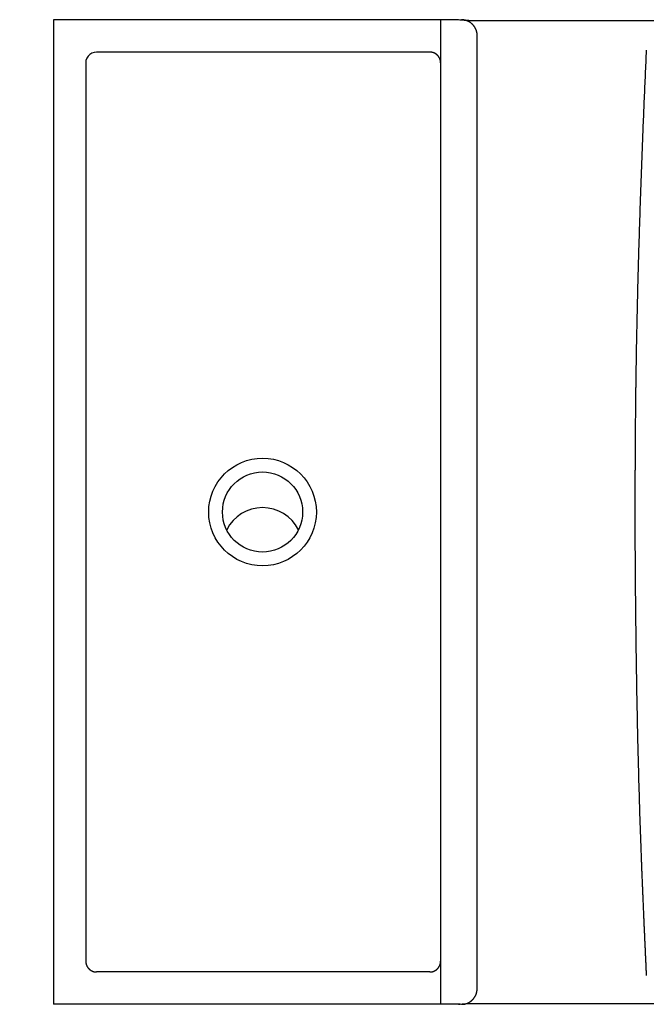
# Model space of a CAD drawing. Extents: x 0 to 27.5, y -7.3 to 7.3.
# Drawn here: x 0 to 9.3, y -7.3 to 7.3 of the extents above; entities that cross this region are included whole.
import ezdxf

# ---------------------------------------------------------------- set-up
doc = ezdxf.new("R2010")
doc.units = 0
doc.layers.get('0').update_dxf_attribs({"linetype": 'CONTINUOUS'})
doc.layers.get('DEFPOINTS').update_dxf_attribs({"linetype": 'CONTINUOUS'})

msp = doc.modelspace()

# ---------------------------------------------------------------- linework, layer by layer
for points in [[(6.513403, 7.30706), (6.513403, 7.309743)], [(0.5, 7.30706), (0.5, -7.309167)], [(6.513403, 7.30706), (0.5, 7.30706)], [(6.247735, 7.30706), (6.247735, -7.309167)], [(6.56485, 7.300737), (6.530935, 7.305144), (6.513403, 7.30706)], [(6.667649, 7.296521), (6.633734, 7.298821), (6.59819, 7.298821), (6.56485, 7.300737)], [(6.78913, -7.06793), (6.78913, 7.06793)], [(6.087261, 6.827076), (1.139691, 6.827076), (1.103956, 6.824777), (1.070424, 6.810789), (1.039191, 6.793353), (1.014665, 6.768635), (0.996654, 6.737211), (0.98305, 6.703679), (0.98075, 6.668231)], [(0.98075, 6.668231), (0.98075, -6.667847)], [(6.087261, -6.828992), (1.139691, -6.828992)], [(6.535629, -7.304952), (0.5, -7.309167)], [(6.511103, -7.307251), (6.511103, -7.304952)], [(6.511103, -7.307251), (6.519917, -7.307251)], [(6.513403, -7.307251), (6.535629, -7.304952), (6.56897, -7.302844)], [(6.56897, -7.302844), (6.640823, -7.298437), (6.667649, -7.298437)]]:
    msp.add_lwpolyline(points)
for points in [[(6.78913, 7.06793, 0), (6.78928, 7.07095, 0), (6.78938, 7.07397, 0), (6.78944, 7.07698, 0), (6.78945, 7.07998, 0), (6.78942, 7.08298, 0), (6.78935, 7.08597, 0), (6.78924, 7.08896, 0), (6.78909, 7.09193, 0), (6.78889, 7.0949, 0), (6.78865, 7.09786, 0), (6.78838, 7.10082, 0), (6.78806, 7.10377, 0), (6.7877, 7.1067, 0), (6.7873, 7.10963, 0), (6.78686, 7.11255, 0), (6.78638, 7.11546, 0), (6.78586, 7.11836, 0), (6.78531, 7.12125, 0), (6.78471, 7.12413, 0), (6.78408, 7.12699, 0), (6.7834, 7.12985, 0), (6.78269, 7.1327, 0), (6.78195, 7.13553, 0), (6.78116, 7.13835, 0), (6.78034, 7.14116, 0), (6.77948, 7.14396, 0), (6.77859, 7.14674, 0), (6.77766, 7.14951, 0), (6.77669, 7.15227, 0), (6.77569, 7.15501, 0), (6.77465, 7.15774, 0), (6.77358, 7.16045, 0), (6.77248, 7.16315, 0), (6.77134, 7.16584, 0), (6.77016, 7.16851, 0), (6.76895, 7.17116, 0), (6.76771, 7.1738, 0), (6.76644, 7.17642, 0), (6.76513, 7.17902, 0), (6.76379, 7.18161, 0), (6.76242, 7.18418, 0), (6.76102, 7.18673, 0), (6.75958, 7.18927, 0), (6.75811, 7.19178, 0), (6.75662, 7.19428, 0), (6.75509, 7.19676, 0), (6.75353, 7.19922, 0), (6.75194, 7.20166, 0), (6.75032, 7.20408, 0), (6.74867, 7.20649, 0), (6.747, 7.20887, 0), (6.74529, 7.21123, 0), (6.74356, 7.21357, 0), (6.74179, 7.21588, 0), (6.74, 7.21818, 0), (6.73818, 7.22045, 0), (6.73633, 7.22271, 0), (6.73446, 7.22494, 0), (6.73256, 7.22714, 0), (6.73063, 7.22933, 0), (6.72868, 7.23149, 0), (6.7267, 7.23363, 0), (6.7247, 7.23574, 0), (6.72266, 7.23783, 0), (6.72061, 7.23989, 0), (6.71853, 7.24193, 0), (6.71642, 7.24395, 0), (6.71429, 7.24593, 0), (6.71214, 7.2479, 0), (6.70996, 7.24983, 0), (6.70776, 7.25174, 0), (6.70554, 7.25363, 0), (6.7033, 7.25548, 0), (6.70103, 7.25731, 0), (6.69874, 7.25911, 0), (6.69642, 7.26089, 0), (6.69409, 7.26263, 0), (6.69173, 7.26435, 0), (6.68936, 7.26604, 0), (6.68696, 7.2677, 0), (6.68454, 7.26932, 0), (6.68211, 7.27092, 0), (6.67965, 7.27249, 0), (6.67717, 7.27403, 0), (6.67468, 7.27554, 0), (6.67216, 7.27702, 0), (6.66963, 7.27846, 0), (6.66708, 7.27988, 0), (6.66451, 7.28126, 0), (6.66192, 7.28261, 0), (6.65932, 7.28392, 0), (6.65669, 7.28521, 0), (6.65406, 7.28646, 0), (6.6514, 7.28768, 0), (6.64873, 7.28886, 0), (6.64604, 7.29001, 0), (6.64334, 7.29112, 0), (6.64062, 7.29221, 0), (6.63789, 7.29325, 0), (6.63514, 7.29426, 0), (6.63237, 7.29524, 0), (6.6296, 7.29617, 0), (6.62681, 7.29708, 0), (6.624, 7.29794, 0), (6.62118, 7.29877, 0), (6.61835, 7.29956, 0), (6.61551, 7.30032, 0), (6.61265, 7.30103, 0), (6.60978, 7.30171, 0), (6.6069, 7.30235, 0), (6.60401, 7.30295, 0), (6.60111, 7.30351, 0), (6.5982, 7.30404, 0), (6.59527, 7.30452, 0), (6.59234, 7.30496, 0), (6.58939, 7.30537, 0), (6.58644, 7.30573, 0), (6.58347, 7.30605, 0), (6.5805, 7.30633, 0), (6.57752, 7.30657, 0), (6.57453, 7.30677, 0), (6.57153, 7.30692, 0), (6.56852, 7.30704, 0), (6.56551, 7.30711, 0), (6.56248, 7.30714, 0), (6.55946, 7.30712, 0), (6.55642, 7.30706, 0)], [(9.44695, 7.29326, 0), (9.23991, 7.29326, 0), (9.03916, 7.29326, 0), (8.84492, 7.29326, 0), (8.65743, 7.29326, 0), (8.4769, 7.29326, 0), (8.30355, 7.29326, 0), (8.13762, 7.29326, 0), (7.97932, 7.29326, 0), (7.82888, 7.29326, 0), (7.68653, 7.29326, 0), (7.55248, 7.29326, 0), (7.42696, 7.29326, 0), (7.3102, 7.29326, 0), (7.20241, 7.29326, 0), (7.10383, 7.29326, 0), (7.01467, 7.29326, 0), (6.93517, 7.29326, 0), (6.86554, 7.29326, 0), (6.806, 7.29326, 0), (6.75679, 7.29326, 0), (6.71813, 7.29326, 0), (6.69023, 7.29326, 0), (6.67333, 7.29326, 0), (6.66765, 7.29326, 0)], [(6.24773, 6.66823, 0), (6.24774, 6.6703, 0), (6.24771, 6.67237, 0), (6.24766, 6.67443, 0), (6.24758, 6.67648, 0), (6.24747, 6.67853, 0), (6.24733, 6.68058, 0), (6.24717, 6.68262, 0), (6.24698, 6.68465, 0), (6.24676, 6.68667, 0), (6.24652, 6.68869, 0), (6.24625, 6.69071, 0), (6.24596, 6.69271, 0), (6.24564, 6.69471, 0), (6.24529, 6.6967, 0), (6.24492, 6.69869, 0), (6.24452, 6.70066, 0), (6.2441, 6.70263, 0), (6.24365, 6.70459, 0), (6.24318, 6.70655, 0), (6.24268, 6.70849, 0), (6.24216, 6.71043, 0), (6.24162, 6.71235, 0), (6.24105, 6.71427, 0), (6.24046, 6.71618, 0), (6.23984, 6.71808, 0), (6.2392, 6.71997, 0), (6.23854, 6.72185, 0), (6.23786, 6.72372, 0), (6.23715, 6.72558, 0), (6.23642, 6.72743, 0), (6.23566, 6.72927, 0), (6.23489, 6.7311, 0), (6.23409, 6.73291, 0), (6.23327, 6.73472, 0), (6.23243, 6.73651, 0), (6.23156, 6.7383, 0), (6.23068, 6.74007, 0), (6.22977, 6.74183, 0), (6.22885, 6.74358, 0), (6.2279, 6.74531, 0), (6.22693, 6.74703, 0), (6.22594, 6.74874, 0), (6.22494, 6.75044, 0), (6.22391, 6.75212, 0), (6.22286, 6.7538, 0), (6.22179, 6.75545, 0), (6.2207, 6.7571, 0), (6.2196, 6.75873, 0), (6.21847, 6.76034, 0), (6.21733, 6.76194, 0), (6.21616, 6.76353, 0), (6.21498, 6.7651, 0), (6.21378, 6.76666, 0), (6.21256, 6.7682, 0), (6.21133, 6.76973, 0), (6.21007, 6.77124, 0), (6.2088, 6.77274, 0), (6.20751, 6.77422, 0), (6.20621, 6.77568, 0), (6.20488, 6.77713, 0), (6.20354, 6.77856, 0), (6.20219, 6.77998, 0), (6.20081, 6.78138, 0), (6.19942, 6.78276, 0), (6.19802, 6.78412, 0), (6.1966, 6.78547, 0), (6.19516, 6.7868, 0), (6.19371, 6.78811, 0), (6.19224, 6.78941, 0), (6.19075, 6.79068, 0), (6.18926, 6.79194, 0), (6.18774, 6.79318, 0), (6.18622, 6.7944, 0), (6.18467, 6.7956, 0), (6.18312, 6.79678, 0), (6.18155, 6.79794, 0), (6.17996, 6.79909, 0), (6.17837, 6.80021, 0), (6.17675, 6.80132, 0), (6.17513, 6.8024, 0), (6.17349, 6.80346, 0), (6.17184, 6.80451, 0), (6.17018, 6.80553, 0), (6.1685, 6.80653, 0), (6.16682, 6.80751, 0), (6.16512, 6.80847, 0), (6.1634, 6.8094, 0), (6.16168, 6.81032, 0), (6.15994, 6.81121, 0), (6.1582, 6.81209, 0), (6.15644, 6.81294, 0), (6.15467, 6.81376, 0), (6.15289, 6.81457, 0), (6.1511, 6.81535, 0), (6.1493, 6.81611, 0), (6.14749, 6.81684, 0), (6.14567, 6.81756, 0), (6.14383, 6.81825, 0), (6.14199, 6.81891, 0), (6.14014, 6.81955, 0), (6.13828, 6.82017, 0), (6.13641, 6.82076, 0), (6.13454, 6.82133, 0), (6.13265, 6.82187, 0), (6.13075, 6.82239, 0), (6.12885, 6.82288, 0), (6.12694, 6.82335, 0), (6.12502, 6.82379, 0), (6.12309, 6.82421, 0), (6.12115, 6.8246, 0), (6.11921, 6.82496, 0), (6.11726, 6.8253, 0), (6.1153, 6.82561, 0), (6.11334, 6.8259, 0), (6.11137, 6.82615, 0), (6.10939, 6.82638, 0), (6.10741, 6.82659, 0), (6.10542, 6.82676, 0), (6.10342, 6.82691, 0), (6.10142, 6.82703, 0), (6.09941, 6.82712, 0), (6.0974, 6.82719, 0), (6.09538, 6.82722, 0), (6.09336, 6.82723, 0), (6.09133, 6.82721, 0), (6.0893, 6.82716, 0), (6.08726, 6.82708, 0)], [(9.29903, 6.85563, 0), (9.29699, 6.81087, 0), (9.29496, 6.76611, 0), (9.29294, 6.72135, 0), (9.29092, 6.67659, 0), (9.28892, 6.63183, 0), (9.28692, 6.58707, 0), (9.28493, 6.54231, 0), (9.28295, 6.49756, 0), (9.28098, 6.4528, 0), (9.27902, 6.40804, 0), (9.27707, 6.36328, 0), (9.27512, 6.31852, 0), (9.27319, 6.27376, 0), (9.27127, 6.22901, 0), (9.26935, 6.18425, 0), (9.26745, 6.13949, 0), (9.26555, 6.09473, 0), (9.26366, 6.04997, 0), (9.26179, 6.00522, 0), (9.25992, 5.96046, 0), (9.25806, 5.9157, 0), (9.25622, 5.87094, 0), (9.25438, 5.82619, 0), (9.25256, 5.78143, 0), (9.25074, 5.73667, 0), (9.24894, 5.69191, 0), (9.24714, 5.64715, 0), (9.24536, 5.60239, 0), (9.24358, 5.55764, 0), (9.24182, 5.51288, 0), (9.24007, 5.46812, 0), (9.23833, 5.42336, 0), (9.2366, 5.3786, 0), (9.23488, 5.33384, 0), (9.23317, 5.28908, 0), (9.23148, 5.24432, 0), (9.22979, 5.19956, 0), (9.22812, 5.1548, 0), (9.22646, 5.11004, 0), (9.22481, 5.06528, 0), (9.22317, 5.02052, 0), (9.22154, 4.97576, 0), (9.21992, 4.931, 0), (9.21832, 4.88623, 0), (9.21673, 4.84147, 0), (9.21515, 4.79671, 0), (9.21359, 4.75195, 0), (9.21203, 4.70719, 0), (9.21049, 4.66242, 0), (9.20896, 4.61766, 0), (9.20744, 4.57289, 0), (9.20594, 4.52813, 0), (9.20445, 4.48337, 0), (9.20297, 4.4386, 0), (9.2015, 4.39384, 0), (9.20005, 4.34907, 0), (9.19861, 4.3043, 0), (9.19719, 4.25954, 0), (9.19577, 4.21477, 0), (9.19437, 4.17, 0), (9.19299, 4.12523, 0), (9.19161, 4.08047, 0), (9.19026, 4.0357, 0), (9.18891, 3.99093, 0), (9.18758, 3.94616, 0), (9.18626, 3.90139, 0), (9.18496, 3.85662, 0), (9.18367, 3.81184, 0), (9.18239, 3.76707, 0), (9.18113, 3.7223, 0), (9.17988, 3.67753, 0), (9.17865, 3.63275, 0), (9.17743, 3.58798, 0), (9.17623, 3.5432, 0), (9.17504, 3.49843, 0), (9.17386, 3.45365, 0), (9.1727, 3.40887, 0), (9.17156, 3.3641, 0), (9.17043, 3.31932, 0), (9.16931, 3.27454, 0), (9.16821, 3.22976, 0), (9.16713, 3.18498, 0), (9.16606, 3.1402, 0), (9.16501, 3.09542, 0), (9.16397, 3.05063, 0), (9.16294, 3.00585, 0), (9.16194, 2.96107, 0), (9.16095, 2.91628, 0), (9.15997, 2.8715, 0), (9.15901, 2.82671, 0), (9.15807, 2.78192, 0), (9.15714, 2.73714, 0), (9.15623, 2.69235, 0), (9.15533, 2.64756, 0), (9.15445, 2.60277, 0), (9.15359, 2.55798, 0), (9.15275, 2.51319, 0), (9.15192, 2.46839, 0), (9.1511, 2.4236, 0), (9.15031, 2.37881, 0), (9.14953, 2.33401, 0), (9.14877, 2.28921, 0), (9.14802, 2.24442, 0), (9.1473, 2.19962, 0), (9.14659, 2.15482, 0), (9.14589, 2.11002, 0), (9.14522, 2.06522, 0), (9.14456, 2.02042, 0), (9.14392, 1.97561, 0), (9.14329, 1.93081, 0), (9.14269, 1.88601, 0), (9.14228, 1.8552, 0), (9.14206, 1.83838, 0), (9.14183, 1.82157, 0), (9.14162, 1.80476, 0), (9.1414, 1.78795, 0), (9.14119, 1.77113, 0), (9.14098, 1.75432, 0), (9.14078, 1.73751, 0), (9.14057, 1.72069, 0), (9.14037, 1.70388, 0), (9.14018, 1.68707, 0), (9.13998, 1.67025, 0), (9.13979, 1.65344, 0), (9.1396, 1.63663, 0), (9.13942, 1.61981, 0), (9.13923, 1.603, 0), (9.13905, 1.58618, 0), (9.13888, 1.56937, 0), (9.1387, 1.55255, 0), (9.13853, 1.53574, 0), (9.13836, 1.51892, 0), (9.13819, 1.5021, 0), (9.13803, 1.48529, 0), (9.13786, 1.46847, 0), (9.1377, 1.45166, 0), (9.13755, 1.43484, 0), (9.13739, 1.41802, 0), (9.13724, 1.40121, 0), (9.13709, 1.38439, 0), (9.13694, 1.36757, 0), (9.13679, 1.35075, 0), (9.13665, 1.33394, 0), (9.13651, 1.31712, 0), (9.13637, 1.3003, 0), (9.13623, 1.28348, 0), (9.13609, 1.26666, 0), (9.13596, 1.24985, 0), (9.13583, 1.23303, 0), (9.1357, 1.21621, 0), (9.13557, 1.19939, 0), (9.13545, 1.18257, 0), (9.13533, 1.16575, 0), (9.1352, 1.14893, 0), (9.13508, 1.13211, 0), (9.13497, 1.11529, 0), (9.13485, 1.09847, 0), (9.13474, 1.08165, 0), (9.13462, 1.06483, 0), (9.13451, 1.04801, 0), (9.1344, 1.03119, 0), (9.1343, 1.01437, 0), (9.13419, 0.997546, 0), (9.13409, 0.980724, 0), (9.13398, 0.963902, 0), (9.13388, 0.947081, 0), (9.13378, 0.930259, 0), (9.13368, 0.913436, 0), (9.13359, 0.896614, 0), (9.13349, 0.879791, 0), (9.1334, 0.862969, 0), (9.13331, 0.846146, 0), (9.13321, 0.829322, 0), (9.13312, 0.812499, 0), (9.13303, 0.795676, 0), (9.13295, 0.778852, 0), (9.13286, 0.762028, 0), (9.13278, 0.745204, 0), (9.13269, 0.72838, 0), (9.13261, 0.711555, 0), (9.13253, 0.694731, 0), (9.13245, 0.677906, 0), (9.13237, 0.661081, 0), (9.13229, 0.644255, 0), (9.13221, 0.62743, 0), (9.13213, 0.610605, 0), (9.13206, 0.593779, 0), (9.13198, 0.576953, 0), (9.13191, 0.560127, 0), (9.13183, 0.5433, 0), (9.13176, 0.526474, 0), (9.13169, 0.509647, 0), (9.13162, 0.49282, 0), (9.13154, 0.475993, 0), (9.13147, 0.459166, 0), (9.1314, 0.442339, 0), (9.13134, 0.425511, 0), (9.13127, 0.408683, 0), (9.1312, 0.391855, 0), (9.13113, 0.375027, 0), (9.13107, 0.358199, 0), (9.131, 0.34137, 0), (9.13093, 0.324542, 0), (9.13087, 0.307713, 0), (9.1308, 0.290884, 0), (9.13074, 0.274055, 0), (9.13067, 0.257225, 0), (9.13061, 0.240395, 0), (9.13054, 0.223566, 0), (9.13048, 0.206736, 0), (9.13042, 0.189905, 0), (9.13035, 0.173075, 0), (9.13029, 0.156245, 0), (9.13022, 0.139414, 0), (9.13016, 0.122583, 0), (9.1301, 0.105752, 0), (9.13003, 0.08892, 0), (9.12997, 0.072089, 0), (9.12991, 0.055257, 0), (9.12984, 0.038426, 0), (9.12978, 0.021594, 0), (9.12971, 0.004761, 0), (9.12965, -0.012071, 0)], [(9.12965, -0.012071, 0), (9.12981, -0.056903, 0), (9.12998, -0.101735, 0), (9.13015, -0.146567, 0), (9.13033, -0.191398, 0), (9.13053, -0.236231, 0), (9.13073, -0.281063, 0), (9.13093, -0.325895, 0), (9.13115, -0.370727, 0), (9.13138, -0.415559, 0), (9.13161, -0.460392, 0), (9.13186, -0.505224, 0), (9.13211, -0.550057, 0), (9.13237, -0.594889, 0), (9.13264, -0.639722, 0), (9.13292, -0.684554, 0), (9.13321, -0.729387, 0), (9.13351, -0.774219, 0), (9.13382, -0.819052, 0), (9.13414, -0.863885, 0), (9.13447, -0.908717, 0), (9.13481, -0.95355, 0), (9.13516, -0.998383, 0), (9.13552, -1.04322, 0), (9.13589, -1.08805, 0), (9.13627, -1.13288, 0), (9.13666, -1.17771, 0), (9.13706, -1.22255, 0), (9.13747, -1.26738, 0), (9.13789, -1.31221, 0), (9.13833, -1.35704, 0), (9.13877, -1.40188, 0), (9.13923, -1.44671, 0), (9.13969, -1.49154, 0), (9.14017, -1.53637, 0), (9.14066, -1.58121, 0), (9.14116, -1.62604, 0), (9.14167, -1.67087, 0), (9.14219, -1.7157, 0), (9.14273, -1.76054, 0), (9.14328, -1.80537, 0), (9.14383, -1.8502, 0), (9.1444, -1.89503, 0), (9.14499, -1.93986, 0), (9.14558, -1.98469, 0), (9.14619, -2.02953, 0), (9.14681, -2.07436, 0), (9.14744, -2.11919, 0), (9.14808, -2.16402, 0), (9.14874, -2.20885, 0), (9.14941, -2.25368, 0), (9.15009, -2.29851, 0), (9.15079, -2.34335, 0), (9.1515, -2.38818, 0), (9.15222, -2.43301, 0), (9.15296, -2.47784, 0), (9.15371, -2.52267, 0), (9.15447, -2.5675, 0), (9.15524, -2.61233, 0), (9.15603, -2.65716, 0), (9.15684, -2.70199, 0), (9.15765, -2.74682, 0), (9.15848, -2.79165, 0), (9.15933, -2.83648, 0), (9.16019, -2.88131, 0), (9.16106, -2.92613, 0), (9.16195, -2.97096, 0), (9.16285, -3.01579, 0), (9.16377, -3.06062, 0), (9.1647, -3.10545, 0), (9.16564, -3.15028, 0), (9.16661, -3.1951, 0), (9.16758, -3.23993, 0), (9.16857, -3.28476, 0), (9.16958, -3.32959, 0), (9.1706, -3.37441, 0), (9.17164, -3.41924, 0), (9.17269, -3.46407, 0), (9.17375, -3.50889, 0), (9.17484, -3.55372, 0), (9.17594, -3.59855, 0), (9.17705, -3.64337, 0), (9.17818, -3.6882, 0), (9.17933, -3.73302, 0), (9.18049, -3.77785, 0), (9.18167, -3.82267, 0), (9.18286, -3.8675, 0), (9.18407, -3.91232, 0), (9.1853, -3.95714, 0), (9.18655, -4.00197, 0), (9.18781, -4.04679, 0), (9.18908, -4.09161, 0), (9.19038, -4.13644, 0), (9.19169, -4.18126, 0), (9.19302, -4.22608, 0), (9.19436, -4.2709, 0), (9.19573, -4.31573, 0), (9.19711, -4.36055, 0), (9.1985, -4.40537, 0), (9.19992, -4.45019, 0), (9.20135, -4.49501, 0), (9.2028, -4.53983, 0), (9.20427, -4.58465, 0), (9.20576, -4.62947, 0), (9.20726, -4.67429, 0), (9.20879, -4.71911, 0), (9.21033, -4.76392, 0), (9.21189, -4.80874, 0), (9.21346, -4.85356, 0), (9.21506, -4.89838, 0), (9.21667, -4.94319, 0), (9.21831, -4.98801, 0), (9.21944, -5.0188, 0), (9.22007, -5.03557, 0), (9.2207, -5.05233, 0), (9.22133, -5.0691, 0), (9.22196, -5.08586, 0), (9.2226, -5.10263, 0), (9.22324, -5.11939, 0), (9.22388, -5.13616, 0), (9.22452, -5.15292, 0), (9.22516, -5.16969, 0), (9.22581, -5.18645, 0), (9.22646, -5.20321, 0), (9.22711, -5.21998, 0), (9.22776, -5.23674, 0), (9.22842, -5.25351, 0), (9.22907, -5.27027, 0), (9.22973, -5.28704, 0), (9.23039, -5.3038, 0), (9.23106, -5.32056, 0), (9.23172, -5.33733, 0), (9.23239, -5.35409, 0), (9.23306, -5.37085, 0), (9.23373, -5.38762, 0), (9.2344, -5.40438, 0), (9.23508, -5.42114, 0), (9.23575, -5.43791, 0), (9.23643, -5.45467, 0), (9.23711, -5.47143, 0), (9.2378, -5.4882, 0), (9.23848, -5.50496, 0), (9.23917, -5.52172, 0), (9.23985, -5.53848, 0), (9.24054, -5.55525, 0), (9.24124, -5.57201, 0), (9.24193, -5.58877, 0), (9.24262, -5.60553, 0), (9.24332, -5.6223, 0), (9.24402, -5.63906, 0), (9.24472, -5.65582, 0), (9.24542, -5.67258, 0), (9.24612, -5.68934, 0), (9.24683, -5.70611, 0), (9.24753, -5.72287, 0), (9.24824, -5.73963, 0), (9.24895, -5.75639, 0), (9.24966, -5.77315, 0), (9.25038, -5.78991, 0), (9.25109, -5.80667, 0), (9.25181, -5.82343, 0), (9.25252, -5.8402, 0), (9.25324, -5.85696, 0), (9.25396, -5.87372, 0), (9.25468, -5.89048, 0), (9.2554, -5.90724, 0), (9.25613, -5.924, 0), (9.25685, -5.94076, 0), (9.25758, -5.95752, 0), (9.25831, -5.97428, 0), (9.25904, -5.99104, 0), (9.25977, -6.0078, 0), (9.2605, -6.02456, 0), (9.26123, -6.04132, 0), (9.26197, -6.05808, 0), (9.2627, -6.07484, 0), (9.26344, -6.0916, 0), (9.26418, -6.10836, 0), (9.26491, -6.12512, 0), (9.26565, -6.14188, 0), (9.2664, -6.15864, 0), (9.26714, -6.1754, 0), (9.26788, -6.19215, 0), (9.26862, -6.20891, 0), (9.26937, -6.22567, 0), (9.27012, -6.24243, 0), (9.27086, -6.25919, 0), (9.27161, -6.27595, 0), (9.27236, -6.29271, 0), (9.27311, -6.30946, 0), (9.27386, -6.32622, 0), (9.27461, -6.34298, 0), (9.27537, -6.35974, 0), (9.27612, -6.3765, 0), (9.27687, -6.39325, 0), (9.27763, -6.41001, 0), (9.27839, -6.42677, 0), (9.27914, -6.44353, 0), (9.2799, -6.46029, 0), (9.28066, -6.47704, 0), (9.28142, -6.4938, 0), (9.28218, -6.51056, 0), (9.28294, -6.52731, 0), (9.2837, -6.54407, 0), (9.28446, -6.56083, 0), (9.28522, -6.57759, 0), (9.28599, -6.59434, 0), (9.28675, -6.6111, 0), (9.28751, -6.62786, 0), (9.28828, -6.64461, 0), (9.28904, -6.66137, 0), (9.28981, -6.67812, 0), (9.29058, -6.69488, 0), (9.29134, -6.71164, 0), (9.29211, -6.72839, 0), (9.29288, -6.74515, 0), (9.29365, -6.76191, 0), (9.29441, -6.77866, 0), (9.29518, -6.79542, 0), (9.29595, -6.81217, 0), (9.29672, -6.82893, 0), (9.29749, -6.84568, 0), (9.29826, -6.86244, 0), (9.29903, -6.87919, 0)], [(0.98075, -6.66785, 0), (0.980664, -6.66987, 0), (0.980607, -6.6719, 0), (0.980581, -6.67391, 0), (0.980585, -6.67593, 0), (0.980618, -6.67794, 0), (0.980681, -6.67995, 0), (0.980772, -6.68195, 0), (0.980893, -6.68395, 0), (0.981043, -6.68594, 0), (0.981221, -6.68793, 0), (0.981428, -6.68991, 0), (0.981662, -6.69189, 0), (0.981925, -6.69386, 0), (0.982215, -6.69582, 0), (0.982533, -6.69778, 0), (0.982878, -6.69973, 0), (0.983249, -6.70168, 0), (0.983648, -6.70362, 0), (0.984074, -6.70555, 0), (0.984525, -6.70747, 0), (0.985003, -6.70939, 0), (0.985507, -6.7113, 0), (0.986037, -6.7132, 0), (0.986592, -6.7151, 0), (0.987172, -6.71698, 0), (0.987778, -6.71886, 0), (0.988408, -6.72073, 0), (0.989063, -6.72259, 0), (0.989742, -6.72444, 0), (0.990446, -6.72628, 0), (0.991174, -6.72811, 0), (0.991925, -6.72994, 0), (0.9927, -6.73175, 0), (0.993498, -6.73355, 0), (0.99432, -6.73535, 0), (0.995164, -6.73713, 0), (0.996031, -6.7389, 0), (0.99692, -6.74066, 0), (0.997832, -6.74241, 0), (0.998766, -6.74415, 0), (0.999721, -6.74588, 0), (1.0007, -6.74759, 0), (1.0017, -6.74929, 0), (1.00272, -6.75099, 0), (1.00376, -6.75267, 0), (1.00482, -6.75433, 0), (1.0059, -6.75599, 0), (1.007, -6.75763, 0), (1.00813, -6.75925, 0), (1.00927, -6.76087, 0), (1.01043, -6.76247, 0), (1.01161, -6.76406, 0), (1.01281, -6.76563, 0), (1.01403, -6.76719, 0), (1.01527, -6.76873, 0), (1.01653, -6.77026, 0), (1.0178, -6.77178, 0), (1.01909, -6.77328, 0), (1.02041, -6.77477, 0), (1.02173, -6.77624, 0), (1.02308, -6.77769, 0), (1.02444, -6.77913, 0), (1.02582, -6.78055, 0), (1.02722, -6.78196, 0), (1.02864, -6.78335, 0), (1.03007, -6.78472, 0), (1.03151, -6.78608, 0), (1.03298, -6.78742, 0), (1.03445, -6.78874, 0), (1.03595, -6.79005, 0), (1.03746, -6.79133, 0), (1.03898, -6.7926, 0), (1.04052, -6.79385, 0), (1.04207, -6.79509, 0), (1.04364, -6.7963, 0), (1.04522, -6.7975, 0), (1.04682, -6.79868, 0), (1.04843, -6.79984, 0), (1.05006, -6.80097, 0), (1.05169, -6.80209, 0), (1.05334, -6.80319, 0), (1.05501, -6.80427, 0), (1.05668, -6.80533, 0), (1.05837, -6.80637, 0), (1.06007, -6.80739, 0), (1.06178, -6.80839, 0), (1.06351, -6.80937, 0), (1.06524, -6.81033, 0), (1.06699, -6.81126, 0), (1.06875, -6.81218, 0), (1.07052, -6.81307, 0), (1.0723, -6.81394, 0), (1.07409, -6.81479, 0), (1.07589, -6.81561, 0), (1.0777, -6.81641, 0), (1.07952, -6.8172, 0), (1.08135, -6.81795, 0), (1.08319, -6.81869, 0), (1.08504, -6.8194, 0), (1.0869, -6.82009, 0), (1.08877, -6.82075, 0), (1.09065, -6.82139, 0), (1.09253, -6.822, 0), (1.09442, -6.8226, 0), (1.09632, -6.82316, 0), (1.09823, -6.8237, 0), (1.10015, -6.82422, 0), (1.10207, -6.82471, 0), (1.104, -6.82518, 0), (1.10593, -6.82562, 0), (1.10788, -6.82603, 0), (1.10983, -6.82642, 0), (1.11178, -6.82678, 0), (1.11375, -6.82712, 0), (1.11571, -6.82743, 0), (1.11769, -6.82771, 0), (1.11966, -6.82797, 0), (1.12165, -6.8282, 0), (1.12364, -6.8284, 0), (1.12563, -6.82857, 0), (1.12763, -6.82872, 0), (1.12963, -6.82883, 0), (1.13163, -6.82892, 0), (1.13364, -6.82898, 0), (1.13566, -6.82901, 0), (1.13767, -6.82902, 0), (1.13969, -6.82899, 0)], [(6.08726, -6.82899, 0), (6.08934, -6.829, 0), (6.09141, -6.82899, 0), (6.09348, -6.82895, 0), (6.09554, -6.82888, 0), (6.09759, -6.82878, 0), (6.09964, -6.82865, 0), (6.10168, -6.8285, 0), (6.10372, -6.82832, 0), (6.10574, -6.82812, 0), (6.10776, -6.82788, 0), (6.10977, -6.82762, 0), (6.11177, -6.82734, 0), (6.11377, -6.82703, 0), (6.11576, -6.82669, 0), (6.11774, -6.82633, 0), (6.11971, -6.82594, 0), (6.12167, -6.82553, 0), (6.12362, -6.82509, 0), (6.12557, -6.82462, 0), (6.12751, -6.82414, 0), (6.12943, -6.82362, 0), (6.13135, -6.82309, 0), (6.13326, -6.82252, 0), (6.13516, -6.82194, 0), (6.13704, -6.82133, 0), (6.13892, -6.8207, 0), (6.14079, -6.82004, 0), (6.14265, -6.81936, 0), (6.1445, -6.81866, 0), (6.14633, -6.81794, 0), (6.14816, -6.81719, 0), (6.14997, -6.81642, 0), (6.15178, -6.81562, 0), (6.15357, -6.81481, 0), (6.15535, -6.81397, 0), (6.15712, -6.81311, 0), (6.15887, -6.81223, 0), (6.16062, -6.81133, 0), (6.16235, -6.81041, 0), (6.16407, -6.80947, 0), (6.16578, -6.8085, 0), (6.16748, -6.80752, 0), (6.16916, -6.80651, 0), (6.17083, -6.80548, 0), (6.17249, -6.80444, 0), (6.17413, -6.80337, 0), (6.17576, -6.80229, 0), (6.17737, -6.80118, 0), (6.17898, -6.80006, 0), (6.18056, -6.79891, 0), (6.18214, -6.79775, 0), (6.1837, -6.79657, 0), (6.18524, -6.79537, 0), (6.18677, -6.79415, 0), (6.18829, -6.79291, 0), (6.18979, -6.79166, 0), (6.19128, -6.79038, 0), (6.19275, -6.78909, 0), (6.1942, -6.78779, 0), (6.19564, -6.78646, 0), (6.19706, -6.78512, 0), (6.19847, -6.78376, 0), (6.19986, -6.78238, 0), (6.20124, -6.78099, 0), (6.20259, -6.77958, 0), (6.20394, -6.77815, 0), (6.20526, -6.77671, 0), (6.20657, -6.77526, 0), (6.20786, -6.77378, 0), (6.20913, -6.77229, 0), (6.21039, -6.77079, 0), (6.21163, -6.76927, 0), (6.21285, -6.76774, 0), (6.21405, -6.76619, 0), (6.21524, -6.76462, 0), (6.2164, -6.76305, 0), (6.21755, -6.76146, 0), (6.21868, -6.75985, 0), (6.21979, -6.75823, 0), (6.22088, -6.7566, 0), (6.22195, -6.75495, 0), (6.22301, -6.75329, 0), (6.22404, -6.75162, 0), (6.22505, -6.74993, 0), (6.22605, -6.74823, 0), (6.22702, -6.74652, 0), (6.22797, -6.7448, 0), (6.22891, -6.74306, 0), (6.22982, -6.74131, 0), (6.23071, -6.73955, 0), (6.23159, -6.73778, 0), (6.23244, -6.736, 0), (6.23327, -6.73421, 0), (6.23408, -6.7324, 0), (6.23486, -6.73059, 0), (6.23563, -6.72876, 0), (6.23637, -6.72692, 0), (6.23709, -6.72507, 0), (6.23779, -6.72322, 0), (6.23847, -6.72135, 0), (6.23913, -6.71947, 0), (6.23976, -6.71759, 0), (6.24037, -6.71569, 0), (6.24095, -6.71378, 0), (6.24152, -6.71187, 0), (6.24206, -6.70995, 0), (6.24257, -6.70802, 0), (6.24307, -6.70608, 0), (6.24354, -6.70413, 0), (6.24398, -6.70217, 0), (6.2444, -6.70021, 0), (6.2448, -6.69823, 0), (6.24517, -6.69625, 0), (6.24552, -6.69427, 0), (6.24585, -6.69227, 0), (6.24614, -6.69027, 0), (6.24642, -6.68826, 0), (6.24667, -6.68625, 0), (6.24689, -6.68423, 0), (6.24709, -6.6822, 0), (6.24726, -6.68017, 0), (6.2474, -6.67813, 0), (6.24752, -6.67608, 0), (6.24761, -6.67403, 0), (6.24768, -6.67197, 0), (6.24772, -6.66991, 0), (6.24773, -6.66785, 0)], [(6.55642, -7.30917, 0), (6.55952, -7.3092, 0), (6.56262, -7.30919, 0), (6.56571, -7.30914, 0), (6.56878, -7.30904, 0), (6.57185, -7.3089, 0), (6.5749, -7.30873, 0), (6.57795, -7.30851, 0), (6.58098, -7.30824, 0), (6.584, -7.30794, 0), (6.58701, -7.3076, 0), (6.59001, -7.30722, 0), (6.593, -7.30679, 0), (6.59597, -7.30633, 0), (6.59893, -7.30583, 0), (6.60188, -7.30529, 0), (6.60482, -7.30471, 0), (6.60774, -7.30409, 0), (6.61065, -7.30343, 0), (6.61355, -7.30274, 0), (6.61643, -7.30201, 0), (6.61929, -7.30124, 0), (6.62215, -7.30043, 0), (6.62498, -7.29959, 0), (6.62781, -7.29871, 0), (6.63061, -7.29779, 0), (6.6334, -7.29684, 0), (6.63618, -7.29585, 0), (6.63894, -7.29483, 0), (6.64168, -7.29377, 0), (6.64441, -7.29268, 0), (6.64712, -7.29155, 0), (6.64981, -7.29039, 0), (6.65248, -7.2892, 0), (6.65514, -7.28797, 0), (6.65778, -7.28671, 0), (6.6604, -7.28541, 0), (6.663, -7.28409, 0), (6.66558, -7.28273, 0), (6.66815, -7.28134, 0), (6.67069, -7.27991, 0), (6.67322, -7.27846, 0), (6.67572, -7.27697, 0), (6.67821, -7.27546, 0), (6.68068, -7.27391, 0), (6.68312, -7.27233, 0), (6.68554, -7.27073, 0), (6.68795, -7.26909, 0), (6.69033, -7.26742, 0), (6.69269, -7.26573, 0), (6.69503, -7.264, 0), (6.69734, -7.26225, 0), (6.69964, -7.26047, 0), (6.70191, -7.25866, 0), (6.70416, -7.25683, 0), (6.70638, -7.25496, 0), (6.70859, -7.25307, 0), (6.71076, -7.25115, 0), (6.71292, -7.24921, 0), (6.71505, -7.24724, 0), (6.71715, -7.24524, 0), (6.71924, -7.24322, 0), (6.72129, -7.24117, 0), (6.72332, -7.2391, 0), (6.72533, -7.237, 0), (6.72731, -7.23488, 0), (6.72926, -7.23274, 0), (6.73119, -7.23057, 0), (6.73309, -7.22838, 0), (6.73497, -7.22616, 0), (6.73681, -7.22392, 0), (6.73863, -7.22166, 0), (6.74043, -7.21938, 0), (6.74219, -7.21707, 0), (6.74393, -7.21474, 0), (6.74564, -7.21239, 0), (6.74732, -7.21002, 0), (6.74897, -7.20763, 0), (6.75059, -7.20522, 0), (6.75219, -7.20279, 0), (6.75375, -7.20034, 0), (6.75528, -7.19786, 0), (6.75679, -7.19537, 0), (6.75826, -7.19286, 0), (6.7597, -7.19033, 0), (6.76111, -7.18779, 0), (6.7625, -7.18522, 0), (6.76384, -7.18264, 0), (6.76516, -7.18003, 0), (6.76645, -7.17742, 0), (6.7677, -7.17478, 0), (6.76892, -7.17213, 0), (6.77011, -7.16946, 0), (6.77127, -7.16677, 0), (6.77239, -7.16407, 0), (6.77348, -7.16135, 0), (6.77453, -7.15862, 0), (6.77556, -7.15587, 0), (6.77654, -7.15311, 0), (6.7775, -7.15034, 0), (6.77841, -7.14755, 0), (6.7793, -7.14474, 0), (6.78014, -7.14192, 0), (6.78096, -7.13909, 0), (6.78173, -7.13625, 0), (6.78247, -7.13339, 0), (6.78318, -7.13052, 0), (6.78385, -7.12764, 0), (6.78448, -7.12475, 0), (6.78507, -7.12184, 0), (6.78563, -7.11893, 0), (6.78615, -7.116, 0), (6.78663, -7.11306, 0), (6.78707, -7.11012, 0), (6.78747, -7.10716, 0), (6.78784, -7.10419, 0), (6.78817, -7.10121, 0), (6.78846, -7.09823, 0), (6.7887, -7.09523, 0), (6.78891, -7.09223, 0), (6.78908, -7.08922, 0), (6.78921, -7.0862, 0), (6.7893, -7.08317, 0), (6.78935, -7.08014, 0), (6.78936, -7.07709, 0), (6.78932, -7.07405, 0), (6.78925, -7.07099, 0), (6.78913, -7.06793, 0)], [(6.66765, -7.29844, 0), (6.67333, -7.29844, 0), (6.69023, -7.29844, 0), (6.71813, -7.29844, 0), (6.75679, -7.29844, 0), (6.806, -7.29844, 0), (6.86554, -7.29844, 0), (6.93517, -7.29844, 0), (7.01467, -7.29844, 0), (7.10383, -7.29844, 0), (7.20241, -7.29844, 0), (7.3102, -7.29844, 0), (7.42696, -7.29844, 0), (7.55248, -7.29844, 0), (7.68653, -7.29844, 0), (7.82888, -7.29844, 0), (7.97932, -7.29844, 0), (8.13762, -7.29844, 0), (8.30355, -7.29844, 0), (8.4769, -7.29844, 0), (8.65743, -7.29844, 0), (8.84492, -7.29844, 0), (9.03916, -7.29844, 0), (9.23991, -7.29844, 0), (9.44695, -7.29844, 0)]]:
    msp.add_polyline3d(points)
for radius in [0.799196, 0.594615]:
    msp.add_circle((3.604443, 0), radius)
msp.add_arc((3.604249, -0.530545), 0.595202, 26.5170312, 153.4411728)

# ---------------------------------------------------------------- texts
at = {"layer": 'DEFPOINTS', "flags": 8}
for tag, p, s in [('MODELNUMBER', (0, 0), 'K-3797'), ('TRADENAME', (0, -0.001667), 'REVE'), ('PRODUCT', (0, -0.003333), 'TOILET'), ('MATERIAL', (0, -0.005), 'VITREOUS CHINA')]:
    msp.add_attdef(tag, p, s, height=0.001, dxfattribs=at)

doc.saveas('drawing.dxf')
